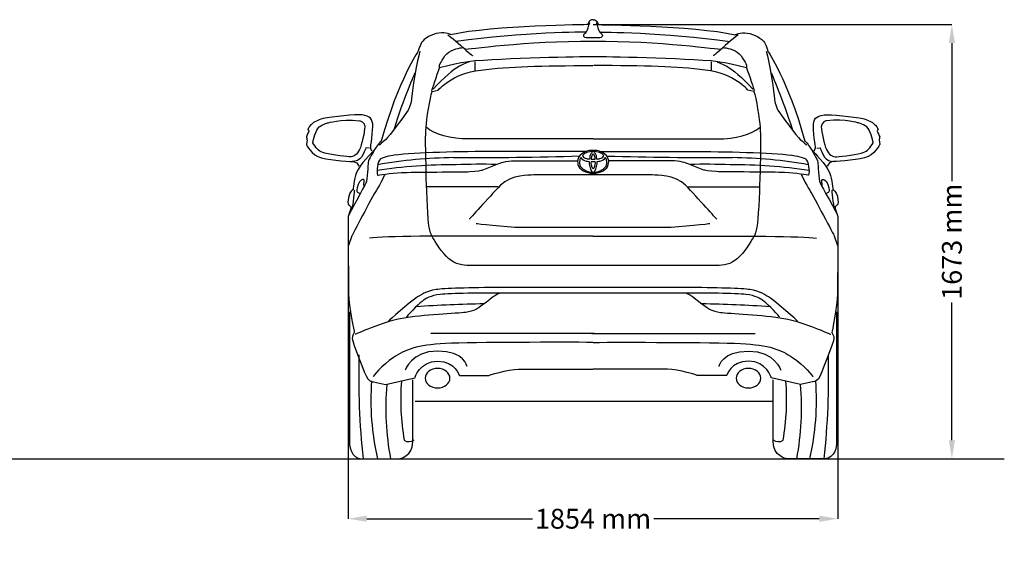
# Model space of a CAD drawing. Units: millimetres. Extents: x 9376 to 18686, y 1831 to 6490.
# Drawn here: x 14963 to 18686, y 1831 to 3830 of the extents above; entities that cross this region are included whole.
import ezdxf

# ---------------------------------------------------------------- set-up
doc = ezdxf.new("R2010")
doc.units = ezdxf.units.MM
doc.header["$MEASUREMENT"] = 0
doc.layers.add('Layer 1', color=7, linetype='Continuous')
doc.styles.get("Standard").update_dxf_attribs({"font": 'arial.ttf'})
doc.dimstyles.get("Standard").update_dxf_attribs({"dimtxt": 75, "dimasz": 70, "dimexe": 0.18, "dimexo": 0.0625, "dimgap": 20, "dimtad": 0, "dimdec": 4, "dimzin": 0, "dimdsep": 46, "dimtxsty": 'Standard', "dimcen": 0.09, "dimadec": 0, "dimazin": 0, "dimtfac": 1, "dimtdec": 4, "dimtofl": 0, "dimtmove": 0, "dimatfit": 3, "dimfxl": 0, "dimtolj": 1, "dimtzin": 0, "dimarcsym": 0})

# ---------------------------------------------------------------- blocks, each defined once
blk = doc.blocks.new('*D32')
at = {"color": 0, "lineweight": -2, "transparency": 16777216}
for p, q in [((17131.5, 3811.3), (18488, 3811.3)), ((18487.8, 3741.3), (18487.8, 3219.8)), ((18487.8, 2239.8), (18487.8, 2761.2)), ((17973.4, 2169.8), (18488, 2169.8))]:
    blk.add_line(p, q, dxfattribs=at)
at = {"color": 0, "transparency": 16777216}
for points in [[(18476.1, 3741.3), (18499.4, 3741.3), (18487.8, 3811.3)], [(18476.1, 2239.8), (18499.4, 2239.8), (18487.8, 2169.8)]]:
    blk.add_solid(points, dxfattribs=at)
at = {"layer": 'Defpoints', "color": 0, "transparency": 16777216}
for p in [(17131.4, 3811.3), (17973.3, 2169.8), (18487.8, 2169.8)]:
    blk.add_point(p, dxfattribs=at)
at = {"color": 0, "transparency": 16777216, "insert": (18487.8, 2990.5), "char_height": 75, "attachment_point": 5, "rotation": 90}
blk.add_mtext('\\A1;1673 mm', dxfattribs=at)
blk = doc.blocks.new('*D33')
at = {"color": 0, "lineweight": -2, "transparency": 16777216}
for p, q in [((16205.4, 2939.6), (16205.4, 1942.8)), ((18056.3, 2939.6), (18056.3, 1942.8)), ((16275.4, 1943), (16901.6, 1943)), ((17986.3, 1943), (17360.2, 1943))]:
    blk.add_line(p, q, dxfattribs=at)
at = {"color": 0, "transparency": 16777216}
for points in [[(16275.4, 1954.6), (16275.4, 1931.3), (16205.4, 1943)], [(17986.3, 1954.6), (17986.3, 1931.3), (18056.3, 1943)]]:
    blk.add_solid(points, dxfattribs=at)
at = {"layer": 'Defpoints', "color": 0, "transparency": 16777216}
for p in [(16205.4, 2939.7), (18056.3, 2939.7), (18056.3, 1943)]:
    blk.add_point(p, dxfattribs=at)
at = {"color": 0, "transparency": 16777216, "insert": (17130.9, 1943), "char_height": 75, "attachment_point": 5}
blk.add_mtext('\\A1;1854 mm', dxfattribs=at)

msp = doc.modelspace()

# ---------------------------------------------------------------- linework, layer by layer
at = {"color": 5}
msp.add_lwpolyline([(9375.56066, 2169.77088), (18685.8961, 2169.77088)], dxfattribs=at)
for centre, radius, start, end in [((16650.01802, 17008.81002), 13700.48573, 269.806556301, 271.797439287), ((17620.13462, 18627.66784), 15319.31228, 268.365886936, 270.14166038), ((16603.81422, 1406.61184), 1875.13161, 89.72437981, 98.88777899), ((16626.42927, 1507.91355), 1800.6315, 90.72128355, 99.89968791), ((16702.4703, 622.25512), 2660.97677, 88.64886283, 91.93039131), ((17559.30249, 622.25512), 2660.97677, 88.06960869, 91.35113717), ((17657.95856, 1406.61184), 1875.13161, 81.11222101, 90.27562019), ((17635.34352, 1507.91355), 1800.6315, 80.10031209, 89.27871645), ((16834.57329, -2821.14913), 5578.0448, 91.19111498, 93.8297117), ((17427.19949, -2821.14913), 5578.0448, 86.1702883, 88.80888502), ((19270.0539, 2487.11183), 3025.30778, 178.57644474, 186.02114165), ((14996.4533, 2487.11183), 3025.30778, 353.97885835, 1.42355526), ((17287.88273, 2391.62716), 997.1386, 175.8267252, 192.85549678), ((17305.17389, 2392.66131), 901.44106, 175.49961385, 189.76317753), ((16961.33331, 2392.66131), 901.44106, 350.23682247, 4.50038615), ((16978.62447, 2391.62716), 997.1386, 347.14450322, 4.1732748), ((17372.88379, 2360.73895), 1025.54831, 174.95819108, 190.73172741), ((16893.62341, 2360.73895), 1025.54831, 349.26827259, 5.04180892), ((16434.5172, 2266.27615), 31.8651, 236.19469086, 308.94078417), ((17831.99, 2266.27615), 31.8651, 231.05921583, 303.80530914)]:
    msp.add_arc(centre, radius, start, end)
at = {"color": 7}
for centre, radius, start, end in [((17111.92465, 3292.46253), 39.32156, 140.16400948, 214.12650783), ((17128.09949, 3268.47307), 67.59162, 87.24610424, 133.3158032), ((17094.65357, 3315.77608), 3.24686, 131.68865948, 221.10304911), ((17109.55187, 3325.97409), 21.28231, 215.41353492, 259.21636669), ((17115.62179, 3297.89403), 30.77743, 106.45146855, 138.71597628), ((17131.51139, 3255.11962), 76.36462, 90.12334007, 108.79696332), ((17164.30619, 3303.70676), 46.35262, 151.64314881, 180.64117711), ((17144.18803, 3311.00819), 25.37441, 135.99733568, 144.55741391), ((17150.23302, 3305.8409), 26.35016, 148.82128935, 187.09812786), ((17133.33223, 3321.14932), 10.52368, 100.87367019, 134.6532963), ((17143.21399, 3310.12917), 18.12494, 144.83282395, 148.93206842), ((17131.36381, 3318.78373), 3.46201, 90.27816808, 148.9673516), ((17134.59451, 3268.47307), 67.59162, 46.6841968, 92.75389576), ((17131.18261, 3255.11962), 76.36462, 71.20303668, 89.87665993), ((17129.36177, 3321.14932), 10.52368, 45.3467037, 79.12632981), ((17131.33019, 3318.78373), 3.46201, 31.0326484, 89.72183192), ((17119.48001, 3310.12917), 18.12494, 31.06793158, 35.16717605), ((17112.46098, 3305.8409), 26.35016, 352.90187214, 31.17871065), ((17118.50597, 3311.00819), 25.37441, 35.44258609, 44.00266432), ((17098.38782, 3303.70676), 46.35262, 359.35882289, 28.35685119), ((17147.07222, 3297.89403), 30.77743, 41.28402372, 73.54853145), ((17153.14214, 3325.97409), 21.28231, 280.78363331, 324.58646508), ((17168.04043, 3315.77608), 3.24686, 318.89695089, 48.31134052), ((17150.76936, 3292.46253), 39.32156, 325.87349217, 39.83599052), ((17108.44126, 3290.45929), 29.23484, 163.52669873, 212.50920377), ((17133.00909, 3280.70565), 55.61127, 149.3842582, 161.06704505), ((17110.33934, 3324.76935), 29.70389, 212.00328959, 259.04234168), ((17119.63308, 3381.76406), 87.44276, 260.16251519, 267.75746373), ((17120.11484, 3359.16641), 56.01995, 254.95141656, 267.79192571), ((17178.93679, 3290.77627), 62.82923, 176.70429838, 213.0382875), ((17160.72017, 3288.5273), 37.93123, 171.06309504, 209.04311541), ((17138.07651, 3644.98404), 350.87765, 267.5781232, 268.90105282), ((17128.35475, 4128.12444), 825.55065, 269.70365116, 270.20767178), ((17134.33925, 4128.12444), 825.55065, 269.79232822, 270.29634884), ((17124.6175, 3644.98404), 350.87765, 271.09894718, 272.4218768), ((17101.97383, 3288.5273), 37.93123, 330.95688459, 8.93690496), ((17083.75721, 3290.77627), 62.82923, 326.9617125, 3.29570162), ((17142.57917, 3359.16641), 56.01995, 272.20807429, 285.04858344), ((17143.06093, 3381.76406), 87.44276, 272.24253627, 279.83748481), ((17152.35467, 3324.76935), 29.70389, 280.95765832, 327.99671041), ((17129.68491, 3280.70565), 55.61127, 18.93295495, 30.6157418), ((17154.25274, 3290.45929), 29.23484, 327.49079623, 16.47330127), ((17131.36005, 3321.84623), 73.13691, 224.69983304, 253.69622892), ((17128.29981, 3311.85992), 57.95423, 219.81981793, 273.01395928), ((17128.8528, 3339.37277), 89.555, 258.38894496, 271.59595812), ((17130.80849, 3259.26385), 5.30539, 211.12054939, 269.63586105), ((17132.03188, 3272.66639), 5.15076, 209.71897658, 262.35892091), ((17134.39419, 3311.85992), 57.95423, 266.98604072, 320.18018207), ((17130.66212, 3272.66639), 5.15076, 277.64107909, 330.28102342), ((17133.84121, 3339.37277), 89.555, 268.40404188, 281.61105504), ((17131.33395, 3321.84623), 73.13691, 286.30377108, 315.30016696)]:
    msp.add_arc(centre, radius, start, end, dxfattribs=at)
at = {"layer": 'Layer 1'}
for p, q in [((16683.60807, 3670.63928), (16683.60807, 3637.70212)), ((17578.16472, 3670.63928), (17578.16472, 3637.70212)), ((16772.21457, 3197.63427), (16502.88213, 3197.63427)), ((17489.58852, 3197.63427), (17758.89019, 3197.63427)), ((17807.86795, 2386.06296), (16458.63926, 2386.06296))]:
    msp.add_line(p, q, dxfattribs=at)
for points in [[(17111.45408, 3811.30848), (17111.45408, 3811.30848), (16753.27085, 3808.7415), (16593.71854, 3773.02477)], [(17110.29274, 3792.02862), (17113.16509, 3800.55383), (17118.26735, 3819.28356), (17118.26735, 3819.28356)], [(17116.58711, 3823.80491), (17113.71476, 3817.60238), (17111.45408, 3811.30848), (17111.45408, 3811.30848)], [(17131.40383, 3830.06898), (17131.40383, 3830.06898), (17119.39792, 3830.06898), (17116.58711, 3823.80491)], [(17131.40383, 3830.06898), (17131.40383, 3830.06898), (17142.3441, 3830.06898), (17145.18521, 3823.80491)], [(17143.47467, 3819.28356), (17143.47467, 3819.28356), (17148.60769, 3800.55383), (17151.4185, 3792.02862)], [(17145.18521, 3823.80491), (17147.99649, 3817.60238), (17150.28793, 3811.30848), (17150.28793, 3811.30848)], [(17150.28793, 3811.30848), (17150.28793, 3811.30848), (17508.47023, 3808.7415), (17668.02301, 3773.02477)], [(16547.79636, 3779.44082), (16521.00018, 3775.59081), (16491.66873, 3759.03086), (16482.71647, 3743.69238)], [(16593.71854, 3773.02477), (16593.71854, 3773.02477), (16574.59207, 3783.22928), (16547.79636, 3779.44082)], [(16582.01654, 3772.75063), (16582.01654, 3772.75063), (16613.82267, 3748.91772), (16642.20724, 3722.82553)], [(17103.47948, 3782.95515), (17103.47948, 3782.95515), (16862.37869, 3782.95515), (16613.82313, 3747.78761)], [(17099.5684, 3777.27199), (17101.82954, 3780.14387), (17107.48193, 3783.53512), (17110.29274, 3792.02862)], [(17108.03207, 3760.83324), (17108.03207, 3760.83324), (17101.82954, 3760.83324), (17099.5684, 3762.54425)], [(17153.70995, 3760.83324), (17153.70995, 3760.83324), (17108.03207, 3760.83324), (17108.03207, 3760.83324)], [(17151.4185, 3792.02862), (17154.29039, 3783.53512), (17159.94278, 3780.14387), (17162.20392, 3777.27199)], [(17162.20392, 3762.54425), (17159.94278, 3760.83324), (17153.70995, 3760.83324), (17153.70995, 3760.83324)], [(17158.23177, 3782.95515), (17158.23177, 3782.95515), (17399.3927, 3782.95515), (17647.91795, 3747.78761)], [(17679.72501, 3772.75063), (17679.72501, 3772.75063), (17647.91795, 3748.91772), (17619.56369, 3722.82553)], [(17668.02301, 3773.02477), (17668.02301, 3773.02477), (17687.14995, 3783.22928), (17713.94519, 3779.44082)], [(17713.94519, 3779.44082), (17740.77214, 3775.59081), (17770.07282, 3759.03086), (17779.05586, 3743.69238)], [(16482.71647, 3743.69238), (16473.7642, 3728.41545), (16468.63118, 3707.94488), (16468.63118, 3707.94488)], [(16585.52994, 3706.93692), (16606.82618, 3722.5803), (16639.27428, 3724.81067), (16639.27428, 3724.81067)], [(16639.27428, 3724.81067), (16639.27428, 3724.81067), (16648.25731, 3718.11955), (16648.25731, 3718.11955)], [(16642.20724, 3722.82553), (16670.53073, 3696.7324), (16675.66376, 3693.86052), (16675.66376, 3693.86052)], [(16648.25731, 3718.11955), (16648.25731, 3718.11955), (16879.94708, 3749.43801), (17130.61086, 3749.43801)], [(17131.13069, 3749.43801), (17381.79401, 3749.43801), (17613.48424, 3718.11955), (17613.48424, 3718.11955)], [(17619.56369, 3722.82553), (17591.17958, 3696.7324), (17586.07732, 3693.86052), (17586.07732, 3693.86052)], [(17613.48424, 3718.11955), (17613.48424, 3718.11955), (17622.49804, 3724.81067), (17622.49804, 3724.81067)], [(17622.49804, 3724.81067), (17622.49804, 3724.81067), (17654.94568, 3722.5803), (17676.24145, 3706.93692)], [(17779.05586, 3743.69238), (17788.00812, 3728.41545), (17793.11037, 3707.94488), (17793.11037, 3707.94488)], [(16468.63118, 3707.94488), (16468.63118, 3707.94488), (16395.94359, 3605.89506), (16329.61098, 3371.08865)], [(16475.65844, 3711.30629), (16475.65844, 3711.30629), (16451.06233, 3605.25355), (16444.95165, 3531.61861)], [(16550.91254, 3658.78436), (16550.91254, 3658.78436), (16564.29524, 3691.26277), (16585.52994, 3706.93692)], [(17126.79163, 3689.88837), (17126.79163, 3689.88837), (16840.25772, 3686.52696), (16685.89951, 3674.03053)], [(17134.98023, 3689.88837), (17134.98023, 3689.88837), (17126.79163, 3689.88837), (17126.79163, 3689.88837)], [(17575.84204, 3674.03053), (17421.54444, 3686.52696), (17134.98023, 3689.88837), (17134.98023, 3689.88837)], [(17676.24145, 3706.93692), (17697.44584, 3691.26277), (17710.85978, 3658.78436), (17710.85978, 3658.78436)], [(17786.08358, 3711.33706), (17786.08358, 3711.33706), (17810.64845, 3605.28432), (17816.78944, 3531.64938)], [(17793.11037, 3707.94488), (17793.11037, 3707.94488), (17865.76719, 3605.89506), (17932.16088, 3371.08865)], [(16662.03723, 3669.4784), (16662.03723, 3669.4784), (16609.30085, 3662.11407), (16526.98871, 3566.78615)], [(16685.89951, 3674.03053), (16685.89951, 3674.03053), (16638.32693, 3671.18941), (16550.91254, 3647.6325)], [(16550.91254, 3647.60173), (16550.91254, 3647.60173), (16550.91254, 3658.78436), (16550.91254, 3658.78436)], [(16706.46239, 3639.77957), (16817.25047, 3653.19258), (16929.16959, 3656.55399), (17129.51106, 3656.55399)], [(17555.30993, 3639.77957), (17444.52138, 3653.19258), (17332.54212, 3656.55399), (17132.23096, 3656.55399)], [(17710.85978, 3647.6325), (17623.44446, 3671.18941), (17575.84204, 3674.03053), (17575.84204, 3674.03053)], [(17599.67402, 3669.4784), (17599.67402, 3669.4784), (17652.44024, 3662.11407), (17734.78314, 3566.78615)], [(17710.85978, 3658.78436), (17710.85978, 3658.78436), (17710.85978, 3647.60173), (17710.85978, 3647.60173)], [(16457.20378, 3628.93355), (16457.20378, 3628.93355), (16411.67835, 3525.5084), (16378.34397, 3416.76747)], [(16521.76431, 3563.66997), (16521.76431, 3563.66997), (16540.7994, 3623.00609), (16550.91254, 3647.60173)], [(16545.26015, 3563.66997), (16545.26015, 3563.66997), (16595.64354, 3626.3358), (16706.46239, 3639.77957)], [(17716.4814, 3563.66997), (17716.4814, 3563.66997), (17666.09848, 3626.3358), (17555.30993, 3639.77957)], [(17710.85978, 3647.60173), (17720.94215, 3623.00609), (17739.97678, 3563.66997), (17739.97678, 3563.66997)], [(17804.50747, 3628.96338), (17804.50747, 3628.96338), (17850.06321, 3525.53824), (17883.39665, 3416.79731)], [(16499.39857, 3423.76349), (16501.59864, 3450.59044), (16513.94215, 3536.78241), (16522.89441, 3558.04834)], [(16522.89441, 3558.04834), (16522.89441, 3558.04834), (16521.76431, 3563.66997), (16521.76431, 3563.66997)], [(16522.89488, 3558.04834), (16522.89488, 3558.04834), (16545.26015, 3563.66997), (16545.26015, 3563.66997)], [(17738.8476, 3558.04834), (17738.8476, 3558.04834), (17716.4814, 3563.66997), (17716.4814, 3563.66997)], [(17739.97678, 3563.66997), (17739.97678, 3563.66997), (17738.84667, 3558.04834), (17738.84667, 3558.04834)], [(17738.84667, 3558.04834), (17747.79893, 3536.78241), (17760.14244, 3450.59044), (17762.37282, 3423.76349)], [(16444.95165, 3531.61861), (16444.95165, 3531.61861), (16440.58228, 3500.97337), (16431.78294, 3487.83449)], [(17816.78944, 3531.64938), (17816.78944, 3531.64938), (17821.18957, 3501.00414), (17829.95815, 3487.86526)], [(16431.78294, 3487.83449), (16423.04467, 3474.66578), (16358.20907, 3386.15112), (16347.66795, 3377.35178)], [(17829.95815, 3487.86526), (17838.69688, 3474.69655), (17903.53248, 3386.1819), (17914.0736, 3377.38255)], [(16062.78352, 3430.79122), (16054.86998, 3421.16667), (16053.12867, 3416.73576), (16053.12867, 3416.73576)], [(16101.37307, 3453.58447), (16086.46304, 3448.32836), (16070.66675, 3440.4456), (16062.78352, 3430.79122)], [(16090.83241, 3418.72277), (16103.08454, 3435.06921), (16128.50538, 3439.92717), (16128.50538, 3439.92717)], [(16128.50538, 3439.92717), (16128.50538, 3439.92717), (16174.09189, 3454.65397), (16247.72683, 3448.11577)], [(16247.72683, 3448.11577), (16247.72683, 3448.11577), (16268.7783, 3444.02147), (16267.89203, 3425.2302)], [(16267.89203, 3425.2302), (16267.00622, 3406.50048), (16257.35091, 3356.72829), (16247.72683, 3338.73239)], [(16289.82931, 3345.75919), (16289.82931, 3345.75919), (16299.48463, 3412.3664), (16297.71254, 3436.04639)], [(17971.91131, 3345.75919), (17971.91131, 3345.75919), (17962.25693, 3412.3664), (17963.99777, 3436.04639)], [(18013.98442, 3448.11577), (18013.98442, 3448.11577), (17992.96278, 3444.02147), (17993.84859, 3425.2302)], [(17993.84859, 3425.2302), (17994.70456, 3406.50048), (18004.38971, 3356.72829), (18013.98442, 3338.73239)], [(18133.2357, 3439.92717), (18133.2357, 3439.92717), (18087.61842, 3454.65397), (18013.98442, 3448.11577)], [(18170.90867, 3418.72277), (18158.62577, 3435.06921), (18133.2357, 3439.92717), (18133.2357, 3439.92717)], [(18160.36755, 3453.58447), (18175.30881, 3448.32836), (18191.07434, 3440.4456), (18198.9571, 3430.79122)], [(18198.9571, 3430.79122), (18206.83987, 3421.16667), (18208.58165, 3416.73576), (18208.58165, 3416.73576)], [(16053.12867, 3416.73576), (16053.12867, 3416.73576), (16056.61176, 3407.99796), (16056.61176, 3407.99796)], [(16071.52225, 3364.88612), (16071.52225, 3364.88612), (16078.54998, 3402.40711), (16090.83241, 3418.72277)], [(16498.268, 3342.00149), (16498.268, 3342.00149), (16496.67961, 3391.37646), (16499.39857, 3423.76349)], [(17762.37282, 3423.76349), (17765.06194, 3391.37646), (17763.50385, 3342.00149), (17763.50385, 3342.00149)], [(18190.18853, 3364.88612), (18190.18853, 3364.88612), (18183.16081, 3402.40711), (18170.90867, 3418.72277)], [(18208.58165, 3416.73576), (18208.58165, 3416.73576), (18205.06825, 3407.99796), (18205.06825, 3407.99796)], [(16049.6148, 3375.58016), (16049.6148, 3375.58016), (16047.01799, 3358.04209), (16047.01799, 3358.04209)], [(16047.01799, 3358.04209), (16047.01799, 3358.04209), (16065.3808, 3316.85572), (16104.00066, 3307.2004)], [(16109.2563, 3327.33623), (16093.46, 3333.84366), (16082.91888, 3344.44632), (16071.52225, 3364.88612)], [(16314.73126, 3353.30627), (16312.68411, 3348.57046), (16298.47667, 3330.94007), (16298.47667, 3330.94007)], [(16329.61098, 3371.08865), (16329.61098, 3371.08865), (16316.71733, 3358.07192), (16314.73126, 3353.30627)], [(16347.66795, 3377.35178), (16337.12683, 3368.58321), (16323.13339, 3355.44527), (16323.13339, 3355.44527)], [(17914.0736, 3377.38255), (17924.61472, 3368.61398), (17938.6077, 3355.47604), (17938.6077, 3355.47604)], [(17932.16088, 3371.08865), (17932.16088, 3371.08865), (17944.96314, 3358.07192), (17947.0406, 3353.30627)], [(17947.0406, 3353.30627), (17949.02667, 3348.57046), (17963.29565, 3330.94007), (17963.29565, 3330.94007)], [(18152.45402, 3327.33623), (18168.25032, 3333.84366), (18178.79144, 3344.44632), (18190.18853, 3364.88612)], [(18214.72356, 3358.04209), (18214.72356, 3358.04209), (18196.32952, 3316.85572), (18157.73996, 3307.2004)], [(18212.12581, 3375.58016), (18212.12581, 3375.58016), (18214.72356, 3358.04209), (18214.72356, 3358.04209)], [(16209.13728, 3311.84484), (16189.88819, 3312.63927), (16125.02229, 3320.82787), (16109.2563, 3327.33623)], [(16247.72683, 3338.73239), (16238.07152, 3320.82787), (16228.41667, 3311.05041), (16209.13728, 3311.84484)], [(16298.47667, 3330.94007), (16298.47667, 3330.94007), (16247.63499, 3280.77067), (16236.78849, 3252.3558)], [(16272.2917, 3344.90415), (16272.2917, 3344.90415), (16260.8643, 3319.45253), (16255.60913, 3309.82799)], [(16284.54383, 3344.01834), (16284.54383, 3344.01834), (16272.2917, 3344.90415), (16272.2917, 3344.90415)], [(16302.08191, 3333.50799), (16302.08191, 3333.50799), (16282.80205, 3301.05942), (16281.02997, 3291.43488)], [(16294.22945, 3333.47722), (16294.22945, 3333.47722), (16289.82931, 3345.75919), (16289.82931, 3345.75919)], [(16380.14682, 3317.67999), (16380.14682, 3317.67999), (16338.92968, 3311.59961), (16327.53306, 3303.68607)], [(16499.39857, 3246.85726), (16499.39857, 3246.85726), (16498.268, 3342.00149), (16498.268, 3342.00149)], [(17763.50385, 3342.00149), (17763.50385, 3342.00149), (17762.37282, 3246.85726), (17762.37282, 3246.85726)], [(17881.62503, 3317.67999), (17881.62503, 3317.67999), (17922.84217, 3311.59961), (17934.20756, 3303.68607)], [(17959.62934, 3333.53876), (17959.62934, 3333.53876), (17978.93903, 3301.09019), (17980.68081, 3291.46565)], [(17963.29565, 3330.94007), (17963.29565, 3330.94007), (18014.0758, 3280.77067), (18024.95353, 3252.3558)], [(17967.54287, 3333.47722), (17967.54287, 3333.47722), (17971.91131, 3345.75919), (17971.91131, 3345.75919)], [(17977.16741, 3344.01834), (17977.16741, 3344.01834), (17989.48015, 3344.90415), (17989.48015, 3344.90415)], [(17989.48015, 3344.90415), (17989.48015, 3344.90415), (18000.84648, 3319.45253), (18006.10165, 3309.82799)], [(18013.98442, 3338.73239), (18023.6388, 3320.82787), (18033.32488, 3311.05041), (18052.57304, 3311.84484)], [(18052.57304, 3311.84484), (18071.85289, 3312.63927), (18136.68849, 3320.82787), (18152.45402, 3327.33623)], [(16104.00066, 3307.2004), (16142.52913, 3297.54509), (16224.07761, 3293.20649), (16224.07761, 3293.20649)], [(16255.60913, 3309.82799), (16250.35395, 3300.17268), (16233.70215, 3294.09323), (16219.70824, 3293.20649)], [(16224.07761, 3293.20649), (16224.07761, 3293.20649), (16237.24632, 3288.80729), (16237.24632, 3288.80729)], [(16237.24632, 3288.80729), (16237.24632, 3288.80729), (16245.98458, 3276.52439), (16245.98458, 3276.52439)], [(16281.02997, 3291.43488), (16279.28866, 3281.77956), (16278.43315, 3224.79689), (16272.26093, 3212.51399)], [(16327.53306, 3303.68607), (16316.1672, 3295.80331), (16310.85095, 3256.35872), (16316.1672, 3242.33404)], [(16711.47327, 3261.6139), (16711.47327, 3261.6139), (16774.62816, 3286.14893), (16774.62816, 3286.14893)], [(17550.23751, 3261.6139), (17550.23751, 3261.6139), (17487.14369, 3286.14893), (17487.14369, 3286.14893)], [(17934.20756, 3303.68607), (17945.60466, 3295.80331), (17950.85983, 3256.35872), (17945.60466, 3242.33404)], [(17980.68081, 3291.46565), (17982.45243, 3281.81033), (17983.3084, 3224.82766), (17989.48015, 3212.54476)], [(18006.10165, 3309.82799), (18011.3876, 3300.17268), (18028.00817, 3294.09323), (18042.00208, 3293.20649)], [(18024.52554, 3288.80729), (18024.52554, 3288.80729), (18015.7262, 3276.52439), (18015.7262, 3276.52439)], [(18037.66348, 3293.20649), (18037.66348, 3293.20649), (18024.52554, 3288.80729), (18024.52554, 3288.80729)], [(18157.73996, 3307.2004), (18119.24272, 3297.54509), (18037.66348, 3293.20649), (18037.66348, 3293.20649)], [(16236.78849, 3252.3558), (16225.94153, 3223.91015), (16223.89438, 3187.27591), (16223.89438, 3187.27591)], [(16343.26875, 3244.10752), (16343.26875, 3244.10752), (16326.64725, 3209.00059), (16311.76753, 3185.3523)], [(16316.1672, 3242.33404), (16316.1672, 3242.33404), (16366.0923, 3250.2168), (16406.42317, 3251.95858)], [(16406.42317, 3251.95858), (16446.72373, 3253.73113), (16636.06625, 3254.58617), (16664.14499, 3255.47291)], [(16507.25103, 3077.86362), (16503.89009, 3127.11645), (16499.39857, 3246.85726), (16499.39857, 3246.85726)], [(16664.14499, 3255.47291), (16692.19342, 3256.35872), (16711.47327, 3261.6139), (16711.47327, 3261.6139)], [(16897.30146, 3242.33404), (16897.30146, 3242.33404), (16819.96991, 3244.77887), (16780.73884, 3203.77526)], [(16906.98708, 3243.21985), (16906.98708, 3243.21985), (16897.30146, 3242.33404), (16897.30146, 3242.33404)], [(17127.83035, 3243.21985), (17127.83035, 3243.21985), (16936.74652, 3243.21985), (16906.98708, 3243.21985)], [(17133.91073, 3243.21985), (17133.91073, 3243.21985), (17127.83035, 3243.21985), (17127.83035, 3243.21985)], [(17354.81508, 3243.21985), (17325.02487, 3243.21985), (17133.91073, 3243.21985), (17133.91073, 3243.21985)], [(17364.43962, 3242.33404), (17364.43962, 3242.33404), (17354.81508, 3243.21985), (17354.81508, 3243.21985)], [(17481.03348, 3203.77526), (17441.83225, 3244.77887), (17364.43962, 3242.33404), (17364.43962, 3242.33404)], [(17597.6264, 3255.47291), (17569.5472, 3256.35872), (17550.23751, 3261.6139), (17550.23751, 3261.6139)], [(17855.31745, 3251.95858), (17815.04766, 3253.73113), (17625.7056, 3254.58617), (17597.6264, 3255.47291)], [(17762.37282, 3246.85726), (17762.37282, 3246.85726), (17757.85146, 3127.11645), (17754.49005, 3077.86362)], [(17945.60466, 3242.33404), (17945.60466, 3242.33404), (17895.64878, 3250.2168), (17855.31745, 3251.95858)], [(17918.47374, 3244.13736), (17918.47374, 3244.13736), (17935.06447, 3209.03043), (17950.00479, 3185.38214)], [(18024.95353, 3252.3558), (18035.79955, 3223.91015), (18037.8164, 3187.27591), (18037.8164, 3187.27591)], [(16272.26093, 3212.51399), (16266.11995, 3200.26186), (16207.76194, 3095.58446), (16204.92036, 3085.68485)], [(16242.44088, 3206.37301), (16236.32974, 3187.09315), (16236.29943, 3182.69394), (16238.95779, 3179.21039)], [(16264.37863, 3202.85961), (16264.37863, 3202.85961), (16266.15072, 3222.13853), (16266.15072, 3222.13853)], [(16780.73884, 3203.77526), (16733.99099, 3154.98026), (16663.25918, 3075.81601), (16663.25918, 3075.81601)], [(17598.51314, 3075.81601), (17598.51314, 3075.81601), (17527.8107, 3154.98026), (17481.03348, 3203.77526)], [(17989.48015, 3212.54476), (17995.62114, 3200.29263), (18053.97914, 3095.61523), (18056.79042, 3085.71562)], [(17997.33308, 3202.89038), (17997.33308, 3202.89038), (17995.62114, 3222.1693), (17995.62114, 3222.1693)], [(18019.27036, 3206.40378), (18025.38151, 3187.12392), (18025.41135, 3182.72471), (18022.78376, 3179.24116)], [(16223.89438, 3187.27591), (16223.89438, 3187.27591), (16211.03151, 3181.86781), (16206.99828, 3162.25228)], [(16228.44697, 3185.3523), (16228.44697, 3185.3523), (16224.04684, 3130.99629), (16217.90585, 3114.34495)], [(16311.76753, 3185.3523), (16296.82673, 3161.70308), (16218.82243, 3012.66159), (16218.82243, 3012.66159)], [(16238.95779, 3179.21039), (16241.61568, 3175.72776), (16248.58187, 3173.0694), (16248.58187, 3173.0694)], [(17950.00479, 3185.38214), (17964.91528, 3161.73292), (18042.94943, 3012.69142), (18042.94943, 3012.69142)], [(18022.78376, 3179.24116), (18020.1254, 3175.75853), (18013.15922, 3173.10017), (18013.15922, 3173.10017)], [(18033.29504, 3185.38307), (18033.29504, 3185.38307), (18037.66348, 3131.02706), (18043.77463, 3114.37572)], [(18037.8164, 3187.27591), (18037.8164, 3187.27591), (18050.71004, 3181.86781), (18054.74373, 3162.25228)], [(16206.99828, 3162.25228), (16202.93475, 3142.60691), (16204.27885, 3133.10451), (16206.326, 3130.41539)], [(16206.326, 3130.41539), (16208.34285, 3127.69642), (16215.12581, 3122.96061), (16215.12581, 3122.96061)], [(18055.44585, 3130.41539), (18053.3684, 3127.69642), (18046.64651, 3122.96061), (18046.64651, 3122.96061)], [(18054.74373, 3162.25228), (18058.8371, 3142.60691), (18057.43193, 3133.10451), (18055.44585, 3130.41539)], [(16215.12581, 3116.14641), (16215.12581, 3116.14641), (16204.95113, 3085.65408), (16204.95113, 3085.65408)], [(16215.12581, 3122.96061), (16215.12581, 3122.96061), (16215.12581, 3116.14641), (16215.12581, 3116.14641)], [(18046.64651, 3122.96061), (18046.64651, 3122.96061), (18046.64651, 3116.14641), (18046.64651, 3116.14641)], [(18046.64651, 3116.14641), (18046.64651, 3116.14641), (18056.79042, 3085.65408), (18056.79042, 3085.65408)], [(16204.95113, 3085.65408), (16204.95113, 3085.65408), (16205.01221, 2908.65553), (16206.87614, 2793.65054)], [(16523.99468, 3007.34487), (16523.99468, 3007.34487), (16510.5509, 3028.6108), (16507.25103, 3077.86362)], [(17754.49005, 3077.86362), (17751.19018, 3028.6108), (17737.71657, 3007.34487), (17737.71657, 3007.34487)], [(18056.79042, 3085.65408), (18056.79042, 3085.65408), (18056.75965, 2908.65553), (18054.86588, 2793.65054)], [(17136.47724, 3044.22341), (17136.47724, 3044.22341), (17125.20277, 3044.22341), (17125.20277, 3044.22341)], [(16218.82243, 3012.66159), (16218.82243, 3012.66159), (16206.53999, 2976.73039), (16206.53999, 2976.73039)], [(16575.47788, 2935.69601), (16550.91254, 2961.48423), (16523.99468, 3007.34487), (16523.99468, 3007.34487)], [(17737.71657, 3007.34487), (17737.71657, 3007.34487), (17710.85978, 2961.48423), (17686.26321, 2935.69601)], [(18042.94943, 3012.69142), (18042.94943, 3012.69142), (18055.17172, 2976.76023), (18055.17172, 2976.76023)], [(17135.59144, 2901.018), (17135.59144, 2901.018), (17126.18089, 2901.018), (17126.18089, 2901.018)], [(16206.87614, 2793.65054), (16207.67057, 2744.2448), (16227.98868, 2647.35878), (16227.98868, 2647.35878)], [(16537.89675, 2809.63052), (16498.60461, 2804.19166), (16479.99703, 2788.91473), (16460.3512, 2776.87705)], [(16777.83619, 2796.18768), (16777.83619, 2796.18768), (16765.095, 2791.05372), (16755.31754, 2783.41525)], [(17135.13268, 2796.55319), (17135.13268, 2796.55319), (17126.63871, 2796.55319), (17126.63871, 2796.55319)], [(17132.872, 2817.3296), (17132.872, 2817.3296), (17128.83924, 2817.3296), (17128.83924, 2817.3296)], [(17483.93613, 2796.18768), (17483.93613, 2796.18768), (17496.61532, 2791.05372), (17506.45432, 2783.41525)], [(17801.39035, 2776.87705), (17781.74405, 2788.91473), (17763.16725, 2804.19166), (17723.87557, 2809.63052)], [(18054.86588, 2793.65054), (18054.10129, 2744.2448), (18033.75287, 2647.35878), (18033.75287, 2647.35878)], [(16460.3512, 2776.87705), (16440.67413, 2764.86922), (16357.65941, 2690.62354), (16357.65941, 2690.62354)], [(16755.31754, 2783.41525), (16745.44869, 2775.77679), (16697.38752, 2739.75421), (16697.38752, 2739.75421)], [(17506.45432, 2783.41525), (17516.29239, 2775.77679), (17564.3228, 2739.75421), (17564.3228, 2739.75421)], [(17777.37468, 2764.86922), (17762.09775, 2775.80756), (17746.76021, 2786.68435), (17708.56787, 2791.08449)], [(17836.34436, 2705.90047), (17836.34436, 2705.90047), (17792.65162, 2753.93088), (17777.37468, 2764.86922)], [(17904.08261, 2690.62354), (17904.08261, 2690.62354), (17821.06743, 2764.86922), (17801.39035, 2776.87705)], [(16209.71772, 2725.91322), (16209.71772, 2725.91322), (16209.71772, 2224.98193), (16209.71772, 2224.98193)], [(16649.35711, 2723.37701), (16617.67267, 2718.97781), (16485.4662, 2714.57767), (16408.98968, 2700.43177)], [(16697.38752, 2739.75421), (16697.38752, 2739.75421), (16681.04109, 2727.74638), (16649.35711, 2723.37701)], [(17564.3228, 2739.75421), (17564.3228, 2739.75421), (17580.73077, 2727.74638), (17612.41475, 2723.37701)], [(17612.41475, 2723.37701), (17644.09872, 2718.97781), (17776.27535, 2714.57767), (17852.69079, 2700.43177)], [(18052.02477, 2725.91322), (18052.02477, 2725.91322), (18052.02477, 2224.98193), (18052.02477, 2224.98193)], [(16408.98968, 2700.43177), (16332.57424, 2686.2234), (16232.08298, 2640.33199), (16232.08298, 2640.33199)], [(17852.69079, 2700.43177), (17929.19762, 2686.2234), (18029.65857, 2640.33199), (18029.65857, 2640.33199)], [(16227.98868, 2647.35878), (16227.98868, 2647.35878), (16219.18934, 2634.43437), (16219.86162, 2624.25969)], [(17135.65251, 2643.63186), (17135.65251, 2643.63186), (16595.91814, 2643.63186), (16517.60847, 2643.63186)], [(17126.08951, 2643.63186), (17126.08951, 2643.63186), (17665.85418, 2643.63186), (17744.16339, 2643.63186)], [(18033.75287, 2647.35878), (18033.75287, 2647.35878), (18042.52144, 2634.43437), (18041.84916, 2624.25969)], [(16219.86162, 2624.25969), (16220.53344, 2614.11578), (16270.00025, 2482.00163), (16278.80006, 2471.82695)], [(17130.61133, 2609.99258), (17014.26177, 2609.99258), (16682.90548, 2611.12268), (16573.2475, 2605.50106)], [(17131.13069, 2609.99258), (17247.51009, 2609.99258), (17578.8053, 2611.12268), (17688.49358, 2605.50106)], [(18041.84916, 2624.25969), (18041.20765, 2614.11578), (17991.77207, 2482.00163), (17982.97272, 2471.82695)], [(16573.2475, 2605.50106), (16463.55922, 2599.90928), (16419.89772, 2581.97399), (16376.26652, 2552.88683)], [(17688.49358, 2605.50106), (17798.18279, 2599.90928), (17841.81306, 2581.97399), (17885.47504, 2552.88683)], [(16376.26652, 2552.88683), (16332.60501, 2523.79967), (16299.02634, 2480.13863), (16299.02634, 2480.13863)], [(17885.47504, 2552.88683), (17929.13608, 2523.79967), (17962.71475, 2480.13863), (17962.71475, 2480.13863)], [(16278.80006, 2471.82695), (16287.59941, 2461.68304), (16300.49305, 2460.33848), (16300.49305, 2460.33848)], [(16300.49305, 2460.33848), (16300.49305, 2460.33848), (16346.56815, 2450.86685), (16346.56815, 2450.86685)], [(16346.56815, 2450.86685), (16346.56815, 2450.86685), (16456.99025, 2475.92125), (16456.99025, 2475.92125)], [(16625.67805, 2484.04831), (16625.67805, 2484.04831), (16733.41102, 2484.04831), (16733.41102, 2484.04831)], [(17636.0332, 2484.04831), (17636.0332, 2484.04831), (17528.331, 2484.04831), (17528.331, 2484.04831)], [(17915.2037, 2450.86685), (17915.2037, 2450.86685), (17804.78253, 2475.92125), (17804.78253, 2475.92125)], [(17961.24804, 2460.33848), (17961.24804, 2460.33848), (17915.2037, 2450.86685), (17915.2037, 2450.86685)], [(17982.97272, 2471.82695), (17974.11184, 2461.68304), (17961.24804, 2460.33848), (17961.24804, 2460.33848)]]:
    msp.add_open_spline(points, degree=3, dxfattribs=at)
for points, knots in [([(17099.5684, 3762.54425), (17097.27695, 3764.22542), (17095.56594, 3768.77755), (17095.56594, 3770.48856), (17095.56594, 3772.19957), (17097.27695, 3774.46071), (17099.5684, 3777.27199)], [7, 7, 7, 7, 8, 8, 8, 9, 9, 9, 9]), ([(17162.20392, 3777.27199), (17164.46507, 3774.46071), (17166.17608, 3772.19957), (17166.17608, 3770.48856), (17166.17608, 3768.77755), (17164.46507, 3764.22542), (17162.20392, 3762.54425)], [2, 2, 2, 2, 3, 3, 3, 4, 4, 4, 4]), ([(16297.71254, 3436.04639), (16296.00153, 3459.72545), (16280.17447, 3470.26658), (16245.12908, 3470.26658), (16210.08369, 3470.26658), (16116.25279, 3458.86948), (16101.37307, 3453.58447)], [2, 2, 2, 2, 3, 3, 3, 4, 4, 4, 4]), ([(17963.99777, 3436.04639), (17965.77032, 3459.72545), (17981.56662, 3470.26658), (18016.61201, 3470.26658), (18051.68816, 3470.26658), (18145.45799, 3458.86948), (18160.36755, 3453.58447)], [2, 2, 2, 2, 3, 3, 3, 4, 4, 4, 4]), ([(16056.61176, 3407.99796), (16056.61176, 3407.99796), (16047.01799, 3389.60391), (16047.01799, 3387.0071), (16047.01799, 3384.31797), (16049.6148, 3375.58016), (16049.6148, 3375.58016)], [7, 7, 7, 7, 8, 8, 8, 9, 9, 9, 9]), ([(17130.61133, 3378.97235), (17130.61133, 3378.97235), (16731.08881, 3378.97235), (16661.67032, 3378.97235), (16592.25183, 3378.97235), (16531.81637, 3394.61573), (16499.39857, 3423.76349)], [0, 0, 0, 0, 1, 1, 1, 2, 2, 2, 2]), ([(17131.13069, 3378.97235), (17131.13069, 3378.97235), (17530.68352, 3378.97235), (17600.07124, 3378.97235), (17669.48972, 3378.97235), (17729.92518, 3394.61573), (17762.37282, 3423.76349)], [0, 0, 0, 0, 1, 1, 1, 2, 2, 2, 2]), ([(18205.06825, 3407.99796), (18205.06825, 3407.99796), (18214.72356, 3389.60391), (18214.72356, 3387.0071), (18214.72356, 3384.31797), (18212.12581, 3375.58016), (18212.12581, 3375.58016)], [7, 7, 7, 7, 8, 8, 8, 9, 9, 9, 9]), ([(17104.67063, 3331.92808), (17104.67063, 3331.92808), (16906.0705, 3331.73544), (16765.85912, 3331.73544), (16625.55543, 3331.73544), (16459.86214, 3327.3353), (16380.14682, 3317.67999)], [0, 0, 0, 0, 1, 1, 1, 2, 2, 2, 2]), ([(17159.59145, 3331.27259), (17159.59145, 3331.27259), (17355.60951, 3331.73544), (17495.91227, 3331.73544), (17636.18519, 3331.73544), (17801.87895, 3327.3353), (17881.62503, 3317.67999)], [0, 0, 0, 0, 1, 1, 1, 2, 2, 2, 2]), ([(16774.62816, 3286.14893), (16774.62816, 3286.14893), (16800.87374, 3296.65928), (16835.06362, 3296.65928), (16869.2535, 3296.65928), (17072.82192, 3296.60525), (17072.82192, 3296.60525)], [8, 8, 8, 8, 9, 9, 9, 10, 10, 10, 10]), ([(17487.14369, 3286.14893), (17487.14369, 3286.14893), (17460.86781, 3296.65928), (17426.70824, 3296.65928), (17392.45728, 3296.65928), (17189.8937, 3296.3959), (17189.8937, 3296.3959)], [8, 8, 8, 8, 9, 9, 9, 10, 10, 10, 10]), ([(16266.15072, 3222.13853), (16266.15072, 3222.13853), (16265.26444, 3225.6827), (16262.60608, 3225.6827), (16259.9785, 3225.6827), (16248.58187, 3225.6827), (16242.44088, 3206.37301)], [1, 1, 1, 1, 2, 2, 2, 3, 3, 3, 3]), ([(17995.62114, 3222.1693), (17995.62114, 3222.1693), (17996.47711, 3225.71347), (17999.1047, 3225.71347), (18001.73229, 3225.71347), (18013.15922, 3225.71347), (18019.27036, 3206.40378)], [1, 1, 1, 1, 2, 2, 2, 3, 3, 3, 3]), ([(17125.20277, 3044.22341), (17125.20277, 3044.22341), (16923.60858, 3044.22341), (16860.48446, 3044.22341), (16797.42095, 3044.22341), (16689.5966, 3058.27886), (16689.5966, 3058.27886)], [3, 3, 3, 3, 4, 4, 4, 5, 5, 5, 5]), ([(17572.17572, 3058.27886), (17572.17572, 3058.27886), (17464.38121, 3044.22341), (17401.28739, 3044.22341), (17338.19358, 3044.22341), (17136.47724, 3044.22341), (17136.47724, 3044.22341)], [0, 0, 0, 0, 1, 1, 1, 2, 2, 2, 2]), ([(17129.6029, 3010.91981), (17129.6029, 3010.91981), (16567.68649, 3010.91981), (16475.68874, 3010.91981), (16383.62992, 3010.91981), (16314.36435, 3006.51967), (16286.31592, 3003.89208)], [0, 0, 0, 0, 1, 1, 1, 2, 2, 2, 2]), ([(17129.6029, 3010.91981), (17129.6029, 3010.91981), (17694.0546, 3010.95058), (17786.08265, 3010.95058), (17878.1107, 3010.95058), (17947.40704, 3006.55044), (17975.42564, 3003.92285)], [0, 0, 0, 0, 1, 1, 1, 2, 2, 2, 2]), ([(17126.18089, 2901.018), (17126.18089, 2901.018), (16679.57484, 2901.018), (16653.81786, 2901.018), (16628.09164, 2901.018), (16600.10429, 2909.93949), (16575.47788, 2935.69601)], [16, 16, 16, 16, 17, 17, 17, 18, 18, 18, 18]), ([(17686.26321, 2935.69601), (17661.66757, 2909.93949), (17633.68068, 2901.018), (17607.92323, 2901.018), (17582.16671, 2901.018), (17135.59144, 2901.018), (17135.59144, 2901.018)], [13, 13, 13, 13, 14, 14, 14, 15, 15, 15, 15]), ([(17128.83924, 2817.3296), (17128.83924, 2817.3296), (16898.40173, 2817.3296), (16782.572, 2817.3296), (16666.74227, 2817.3296), (16563.86772, 2813.29684), (16537.89675, 2809.63052)], [5, 5, 5, 5, 6, 6, 6, 7, 7, 7, 7]), ([(17126.63871, 2796.55319), (17126.63871, 2796.55319), (16883.06326, 2796.55319), (16796.74867, 2796.55319), (16710.49515, 2796.55319), (16591.42663, 2795.45386), (16553.20399, 2791.08449)], [5, 5, 5, 5, 6, 6, 6, 7, 7, 7, 7]), ([(17723.87557, 2809.63052), (17697.87383, 2813.29684), (17594.93821, 2817.3296), (17479.16955, 2817.3296), (17363.37012, 2817.3296), (17132.872, 2817.3296), (17132.872, 2817.3296)], [2, 2, 2, 2, 3, 3, 3, 4, 4, 4, 4]), ([(17708.56787, 2791.08449), (17670.31399, 2795.45386), (17551.27624, 2796.55319), (17464.99195, 2796.55319), (17378.67783, 2796.55319), (17135.13268, 2796.55319), (17135.13268, 2796.55319)], [2, 2, 2, 2, 3, 3, 3, 4, 4, 4, 4]), ([(16553.20399, 2791.08449), (16515.01165, 2786.68435), (16499.64287, 2775.80756), (16484.36593, 2764.86922), (16469.089, 2753.93088), (16425.39719, 2705.90047), (16425.39719, 2705.90047)], [7, 7, 7, 7, 8, 8, 8, 9, 9, 9, 9]), ([(16654.58198, 2518.63587), (16654.58198, 2518.63587), (16644.22408, 2576.74865), (16543.48806, 2576.74865), (16442.72128, 2576.74865), (16420.75322, 2504.4275), (16420.75322, 2504.4275)], [0, 0, 0, 0, 1, 1, 1, 2, 2, 2, 2]), ([(17607.19034, 2518.63587), (17607.19034, 2518.63587), (17617.48623, 2576.74865), (17718.25302, 2576.74865), (17819.01981, 2576.74865), (17840.98786, 2504.4275), (17840.98786, 2504.4275)], [0, 0, 0, 0, 1, 1, 1, 2, 2, 2, 2]), ([(16456.99025, 2475.92125), (16456.99025, 2475.92125), (16474.61971, 2538.95353), (16543.02977, 2538.95353), (16611.43984, 2538.95353), (16625.67805, 2484.04831), (16625.67805, 2484.04831)], [23, 23, 23, 23, 24, 24, 24, 25, 25, 25, 25]), ([(17804.78253, 2475.92125), (17804.78253, 2475.92125), (17787.09154, 2538.95353), (17718.68101, 2538.95353), (17650.27141, 2538.95353), (17636.0332, 2484.04831), (17636.0332, 2484.04831)], [23, 23, 23, 23, 24, 24, 24, 25, 25, 25, 25]), ([(16496.3127, 2474.39393), (16496.3127, 2494.77312), (16517.21125, 2511.33308), (16542.999, 2511.33308), (16568.84737, 2511.33308), (16589.80746, 2494.77312), (16589.80746, 2474.39393), (16589.80746, 2453.98303), (16568.84737, 2437.42308), (16542.999, 2437.42308), (16517.21125, 2437.42308), (16496.3127, 2453.98303), (16496.3127, 2474.39393)], [0, 0, 0, 0, 1, 1, 1, 2, 2, 2, 3, 3, 3, 4, 4, 4, 4]), ([(16733.41102, 2484.04831), (16733.41102, 2484.04831), (16807.96254, 2508.4612), (16849.27106, 2508.4612), (16890.64112, 2508.4612), (17130.45841, 2508.4612), (17130.45841, 2508.4612)], [26, 26, 26, 26, 27, 27, 27, 28, 28, 28, 28]), ([(17528.331, 2484.04831), (17528.331, 2484.04831), (17453.81025, 2508.4612), (17412.47003, 2508.4612), (17371.13074, 2508.4612), (17131.28314, 2508.4612), (17131.28314, 2508.4612)], [26, 26, 26, 26, 27, 27, 27, 28, 28, 28, 28]), ([(17671.81241, 2474.39393), (17671.81241, 2494.77312), (17692.77157, 2511.33308), (17718.6204, 2511.33308), (17744.40769, 2511.33308), (17765.33701, 2494.77312), (17765.33701, 2474.39393), (17765.33701, 2453.98303), (17744.40769, 2437.42308), (17718.6204, 2437.42308), (17692.77157, 2437.42308), (17671.81241, 2453.98303), (17671.81241, 2474.39393)], [0, 0, 0, 0, 1, 1, 1, 2, 2, 2, 3, 3, 3, 4, 4, 4, 4]), ([(16400.06819, 2169.77088), (16400.06819, 2169.77088), (16449.77931, 2180.83137), (16449.77931, 2233.2013), (16449.77931, 2285.66169), (16449.77931, 2468.25201), (16449.77931, 2468.25201)], [3, 3, 3, 3, 4, 4, 4, 5, 5, 5, 5]), ([(17861.64305, 2169.77088), (17861.64305, 2169.77088), (17811.96225, 2180.83137), (17811.96225, 2233.2013), (17811.96225, 2285.66169), (17811.96225, 2468.25201), (17811.96225, 2468.25201)], [3, 3, 3, 3, 4, 4, 4, 5, 5, 5, 5]), ([(16209.71772, 2224.98193), (16209.71772, 2224.98193), (16213.81155, 2169.77088), (16256.58725, 2169.77088), (16285.58256, 2169.77088), (16400.06819, 2169.77088), (16400.06819, 2169.77088)], [1, 1, 1, 1, 2, 2, 2, 3, 3, 3, 3]), ([(18052.02477, 2224.98193), (18052.02477, 2224.98193), (18047.93047, 2169.77088), (18005.0937, 2169.77088), (17976.15946, 2169.77088), (17861.64305, 2169.77088), (17861.64305, 2169.77088)], [1, 1, 1, 1, 2, 2, 2, 3, 3, 3, 3])]:
    msp.add_open_spline(points, degree=3, knots=knots, dxfattribs=at)

# ---------------------------------------------------------------- dimensions: what is measured, and where the dimension line sits
dim = msp.add_linear_dim(base=(18487.77981, 2169.77088), p1=(17131.40383, 3811.30848), p2=(17973.34446, 2169.77088), angle=90, text='1673 mm', dimstyle='Standard')
dim.commit()
dim.dimension.update_dxf_attribs({"geometry": '*D32', "text_midpoint": (18487.77981, 2990.53968)})
dim = msp.add_linear_dim(base=(18056.32494, 1942.97098), p1=(16205.42997, 2939.65093), p2=(18056.32494, 2939.65083), text='1854 mm', dimstyle='Standard')
dim.commit()
dim.dimension.update_dxf_attribs({"geometry": '*D33', "text_midpoint": (17130.87746, 1942.97098)})

doc.saveas('drawing.dxf')
